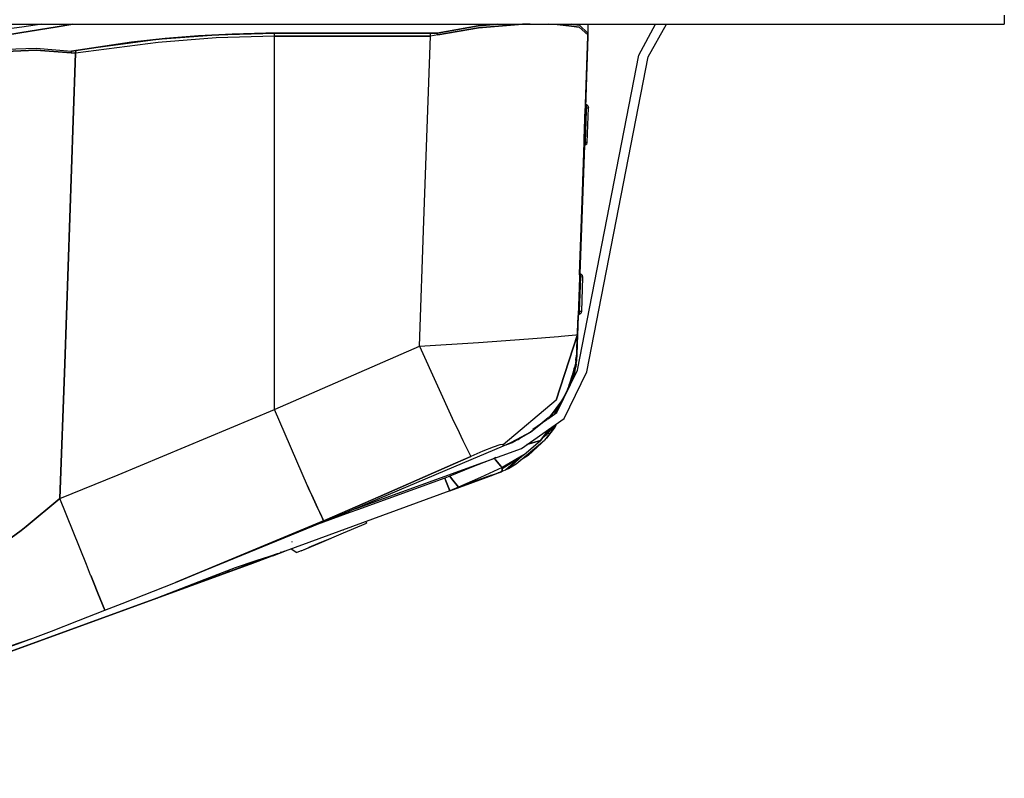
# Model space of a CAD drawing. Units: millimetres. Extents: x -309 to 7082, y 409 to 3063.
# Drawn here: x 6770 to 7082, y 746 to 987 of the extents above; entities that cross this region are included whole.
import ezdxf

# ---------------------------------------------------------------- set-up
doc = ezdxf.new("R2010")
doc.units = ezdxf.units.MM
doc.layers.add('TFR-TRI', color=7, linetype='CONTINUOUS', true_color=0xffffff)

msp = doc.modelspace()

# ---------------------------------------------------------------- linework, layer by layer
at = {"layer": 'TFR-TRI', "color": 18, "linetype": 'CONTINUOUS'}
for p, q in [((7082.299282, 988.477492), (7082.299282, 985.712539)), ((6770.4277, 984.729384), (6764.705043, 983.947463)), ((6770.4277, 984.729384), (6764.705043, 983.947463)), ((6765.064418, 985.712539), (6944.114711, 985.712539)), ((6781.691372, 984.824111), (6769.838833, 982.933852)), ((6769.838833, 982.933852), (6781.691372, 984.824111)), ((6776.807094, 985.712539), (6770.4277, 984.729384)), ((6776.807094, 985.712539), (6770.4277, 984.729384)), ((6786.603481, 985.712539), (6781.691372, 984.824111)), ((6781.691372, 984.824111), (6786.603481, 985.712539)), ((6915.301723, 985.17903), (6902.296352, 982.794814)), ((6902.296352, 982.794814), (6915.301723, 985.17903)), ((6902.502895, 982.247451), (6915.409633, 984.521743)), ((6915.409633, 984.521743), (6902.502895, 982.247451)), ((6921.51559, 985.712539), (6915.301723, 985.17903)), ((6915.301723, 985.17903), (6921.51559, 985.712539)), ((6915.409633, 984.521743), (6929.39645, 985.658217)), ((6929.39645, 985.658217), (6915.409633, 984.521743)), ((6929.39645, 985.658217), (6931.773891, 985.712539)), ((6931.773891, 985.712539), (6929.39645, 985.658217)), ((6937.528286, 985.712539), (6940.370083, 985.581252)), ((6940.370083, 985.581252), (6937.528286, 985.712539)), ((6940.370083, 985.581252), (6944.114711, 985.10591)), ((6944.114711, 985.10591), (6940.370083, 985.581252)), ((6944.122036, 985.712539), (6950.100551, 985.712539)), ((6944.122036, 985.104934), (6947.375942, 984.691848)), ((6947.375942, 984.691848), (6944.122036, 985.104934)), ((6947.428676, 985.359267), (6944.830532, 985.712539)), ((6944.830532, 985.712539), (6947.428676, 985.359267)), ((6947.375942, 984.691848), (6950.073696, 982.246779)), ((6950.073696, 982.246779), (6947.375942, 984.691848)), ((6950.091274, 982.794814), (6947.428676, 985.359267)), ((6947.428676, 985.359267), (6950.091274, 982.794814)), ((6950.121547, 985.712539), (6950.121547, 982.794814)), ((6950.121547, 985.712539), (7082.299282, 985.712539)), ((6966.266079, 975.825942), (6971.619594, 985.712539)), ((6969.211879, 975.253188), (6975.100551, 985.712539)), ((6769.838833, 982.933852), (6761.178676, 981.483352)), ((6761.178676, 981.483352), (6769.838833, 982.933852)), ((6832.118618, 982.213942), (6813.666958, 980.768752)), ((6832.118618, 982.213942), (6813.666958, 980.768752)), ((6832.165004, 981.348769), (6813.756313, 979.9001)), ((6832.165004, 981.348769), (6813.756313, 979.9001)), ((6826.565395, 981.954848), (6815.930629, 981.075332)), ((6815.930629, 981.075332), (6826.565395, 981.954848)), ((6837.219692, 982.530104), (6826.565395, 981.954848)), ((6826.565395, 981.954848), (6837.219692, 982.530104)), ((6850.620571, 982.715224), (6832.118618, 982.213942)), ((6850.620571, 982.715224), (6832.118618, 982.213942)), ((6850.621547, 981.851332), (6832.165004, 981.348769)), ((6850.621547, 981.851332), (6832.165004, 981.348769)), ((6847.896938, 982.781142), (6837.219692, 982.530104)), ((6837.219692, 982.530104), (6847.896938, 982.781142)), ((6893.917446, 982.794814), (6847.896938, 982.781142)), ((6847.896938, 982.781142), (6893.917446, 982.794814)), ((6863.147915, 982.715346), (6850.620571, 982.715224)), ((6863.147915, 982.715346), (6850.620571, 982.715224)), ((6850.621547, 981.851332), (6850.620571, 982.715224)), ((6850.621547, 981.851332), (6850.620571, 982.715224)), ((6850.621547, 981.851332), (6863.147915, 981.851455)), ((6863.147915, 981.851455), (6850.621547, 981.851332)), ((6850.621547, 863.248), (6850.621547, 981.851332)), ((6850.621547, 863.248), (6850.621547, 981.851332)), ((6900.147915, 982.715346), (6863.147915, 982.715346)), ((6900.147915, 982.715346), (6863.147915, 982.715346)), ((6863.147915, 981.851455), (6900.147915, 981.851455)), ((6900.147915, 981.851455), (6863.147915, 981.851455)), ((6902.296352, 982.794814), (6893.917446, 982.794814)), ((6893.917446, 982.794814), (6902.296352, 982.794814)), ((6898.098598, 923.168959), (6900.147915, 981.851455)), ((6898.098598, 923.168959), (6900.147915, 981.851455)), ((6902.296352, 982.794814), (6900.147915, 982.715346)), ((6902.296352, 982.794814), (6900.147915, 982.715346)), ((6900.147915, 981.851455), (6900.147915, 982.715346)), ((6900.147915, 981.851455), (6900.147915, 982.715346)), ((6902.502895, 982.247451), (6900.147915, 981.851455)), ((6902.502895, 982.247451), (6900.147915, 981.851455)), ((6902.502895, 982.247451), (6902.296352, 982.794814)), ((6902.502895, 982.247451), (6902.296352, 982.794814)), ((6948.068325, 923.168959), (6950.116665, 981.851455)), ((6950.116665, 981.851455), (6949.324672, 959.166762)), ((6950.116665, 981.851455), (6949.363247, 960.27217)), ((6950.116665, 981.851455), (6949.374477, 960.580092)), ((6950.091274, 982.794814), (6950.073696, 982.246779)), ((6950.091274, 982.794814), (6950.073696, 982.246779)), ((6950.107387, 981.999282), (6950.073696, 982.246779)), ((6950.073696, 982.246779), (6950.107387, 981.999282)), ((6950.121547, 982.794814), (6950.091274, 982.794814)), ((6950.119106, 982.745681), (6950.091274, 982.794814)), ((6950.119106, 982.745681), (6950.091274, 982.794814)), ((6950.091274, 982.794814), (6950.121547, 982.794814)), ((6950.116665, 981.851455), (6950.107387, 981.999282)), ((6950.107387, 981.999282), (6950.116665, 981.851455)), ((6950.122524, 982.715346), (6950.116665, 981.851455)), ((6950.122524, 982.715346), (6950.119106, 982.745681)), ((6950.122524, 982.715346), (6950.119106, 982.745681)), ((6950.121547, 982.794814), (6950.122524, 982.715346)), ((6805.315883, 979.909194), (6786.182583, 977.107253)), ((6786.182583, 977.107253), (6805.315883, 979.909194)), ((6813.756313, 979.9001), (6787.522915, 976.4355)), ((6813.756313, 979.9001), (6787.522915, 976.4355)), ((6813.666958, 980.768752), (6787.561489, 977.289199)), ((6813.666958, 980.768752), (6787.561489, 977.289199)), ((6815.930629, 981.075332), (6805.315883, 979.909194)), ((6805.315883, 979.909194), (6815.930629, 981.075332)), ((6765.241176, 977.720229), (6775.033168, 978.054274)), ((6765.241176, 977.720229), (6775.033168, 978.054274)), ((6775.021938, 977.379714), (6765.26852, 976.986464)), ((6765.26852, 976.986464), (6775.021938, 977.379714)), ((6786.110805, 976.563186), (6775.021938, 977.379714)), ((6775.021938, 977.379714), (6786.110805, 976.563186)), ((6775.033168, 978.054274), (6786.182583, 977.107253)), ((6775.033168, 978.054274), (6786.182583, 977.107253)), ((6786.110805, 976.563186), (6786.182583, 977.107253)), ((6786.182583, 977.107253), (6786.110805, 976.563186)), ((6786.110805, 976.563186), (6787.522915, 976.4355)), ((6787.522915, 976.4355), (6786.110805, 976.563186)), ((6787.561489, 977.289199), (6786.182583, 977.107253)), ((6786.182583, 977.107253), (6787.561489, 977.289199)), ((6786.775844, 955.107741), (6787.522915, 976.4355)), ((6787.522915, 976.4355), (6786.775844, 955.107741)), ((6787.561489, 977.289199), (6787.522915, 976.4355)), ((6787.522915, 976.4355), (6787.561489, 977.289199)), ((6946.816372, 875.834548), (6966.266079, 975.825942)), ((6949.760219, 875.261611), (6969.211879, 975.253188)), ((6949.340297, 959.591872), (6949.324672, 959.166762)), ((6949.340297, 959.591872), (6949.324672, 959.166762)), ((6949.361782, 960.228347), (6949.374477, 960.580092)), ((6949.374477, 960.580092), (6949.361782, 960.228347)), ((6949.456508, 960.288405), (6949.374477, 960.580092)), ((6949.456508, 960.288405), (6949.691372, 960.097365)), ((6949.658168, 959.155165), (6949.678188, 959.719008)), ((6949.658168, 959.155165), (6949.678188, 959.719008)), ((6949.678188, 959.719008), (6949.681118, 959.821425)), ((6949.678188, 959.719008), (6949.681118, 959.821425)), ((6949.681118, 959.821425), (6949.691372, 960.097365)), ((6949.681118, 959.821425), (6949.691372, 960.097365)), ((6949.691372, 960.097365), (6950.158168, 959.71791)), ((6949.691372, 960.097365), (6950.158168, 959.71791)), ((6949.691372, 960.097365), (6950.157192, 959.721389)), ((6950.157192, 959.721389), (6949.691372, 960.097365)), ((6950.157192, 959.721389), (6950.161098, 959.715224)), ((6950.157192, 959.721389), (6950.161098, 959.715224)), ((6950.161098, 959.715224), (6950.324672, 959.131789)), ((6948.940883, 948.173476), (6949.324672, 959.166762)), ((6949.324672, 959.166762), (6948.940883, 948.173476)), ((6948.940883, 948.173476), (6949.259731, 957.282302)), ((6948.978969, 949.255202), (6949.310024, 958.729995)), ((6949.324672, 959.166762), (6948.985317, 949.438796)), ((6949.075649, 952.024672), (6949.259731, 957.282302)), ((6949.310024, 958.729995), (6949.160122, 954.442275)), ((6949.259731, 957.282302), (6949.261196, 957.331252)), ((6949.259731, 957.282302), (6949.259731, 957.301101)), ((6949.259731, 957.289565), (6949.259731, 957.282302)), ((6949.259731, 957.282302), (6949.259731, 957.289565)), ((6949.269497, 957.590529), (6949.269008, 957.566298)), ((6949.625454, 958.212844), (6949.274379, 948.161818)), ((6949.274379, 948.161818), (6949.625454, 958.212844)), ((6949.282192, 957.928176), (6949.28268, 957.954482)), ((6949.282192, 957.928176), (6949.28268, 957.954482)), ((6949.303676, 958.563796), (6949.310024, 958.729995)), ((6949.310024, 958.729995), (6949.323208, 959.11415)), ((6949.416958, 959.163588), (6949.324672, 959.166762)), ((6949.416958, 959.163588), (6949.324672, 959.166762)), ((6949.658168, 959.155165), (6949.416958, 959.163588)), ((6949.658168, 959.155165), (6949.416958, 959.163588)), ((6949.658168, 959.155165), (6949.625454, 958.212844)), ((6949.625454, 958.212844), (6949.658168, 959.155165)), ((6949.658168, 959.155165), (6950.141079, 959.13832)), ((6949.658168, 959.155165), (6950.141079, 959.13832)), ((6949.940883, 948.138503), (6950.324672, 959.131789)), ((6950.141079, 959.13832), (6950.324672, 959.131789)), ((6950.141079, 959.13832), (6950.324672, 959.131789)), ((6784.063442, 877.755507), (6786.775844, 955.107741)), ((6786.775844, 955.107741), (6784.063442, 877.755507)), ((6948.935024, 947.990554), (6949.075649, 952.024672)), ((6949.026333, 950.613723), (6949.09225, 952.50447)), ((6947.482387, 906.398879), (6948.901333, 947.022658)), ((6947.683559, 906.435622), (6949.105434, 947.153762)), ((6948.513149, 935.913955), (6948.905239, 947.135573)), ((6948.859829, 945.834975), (6948.908657, 947.236098)), ((6948.908657, 947.246962), (6948.894497, 946.829238)), ((6948.908657, 947.246962), (6948.894497, 946.829238)), ((6948.995083, 947.100478), (6948.894497, 946.829238)), ((6948.908657, 947.236098), (6948.908657, 947.246962)), ((6948.908657, 947.246962), (6948.908657, 947.236098)), ((6948.940883, 948.173476), (6948.931606, 947.894423)), ((6948.940883, 948.173476), (6948.931606, 947.894423)), ((6949.03268, 948.170241), (6948.940883, 948.173476)), ((6949.03268, 948.170241), (6948.940883, 948.173476)), ((6948.989711, 949.557753), (6948.972133, 949.045302)), ((6949.241665, 947.219619), (6948.995083, 947.100478)), ((6949.274379, 948.161818), (6949.03268, 948.170241)), ((6949.274379, 948.161818), (6949.03268, 948.170241)), ((6949.105434, 947.153762), (6949.241665, 947.219619)), ((6949.744106, 947.577285), (6949.241665, 947.219619)), ((6949.241665, 947.219619), (6949.242641, 947.252028)), ((6949.242641, 947.252028), (6949.241665, 947.219619)), ((6949.242641, 947.252028), (6949.243129, 947.2657)), ((6949.242641, 947.252028), (6949.243129, 947.2657)), ((6949.243129, 947.2657), (6949.254848, 947.607985)), ((6949.254848, 947.607985), (6949.243129, 947.2657)), ((6949.254848, 947.607985), (6949.274379, 948.161818)), ((6949.274379, 948.161818), (6949.254848, 947.607985)), ((6949.274379, 948.161818), (6949.75729, 948.144973)), ((6949.274379, 948.161818), (6949.75729, 948.144973)), ((6949.744106, 947.577285), (6949.940883, 948.138503)), ((6949.75729, 948.144973), (6949.940883, 948.138503)), ((6949.75729, 948.144973), (6949.940883, 948.138503)), ((6947.482387, 906.398879), (6948.894497, 946.829238)), ((6896.709438, 883.397109), (6898.098598, 923.168959)), ((6896.709438, 883.397109), (6898.098598, 923.168959)), ((6948.068325, 923.168959), (6946.593227, 880.933791)), ((6948.068325, 923.168959), (6946.808559, 887.096572)), ((6948.068325, 923.168959), (6946.808559, 887.096572)), ((6948.036586, 922.269057), (6947.482387, 906.398879)), ((6947.965297, 920.220046), (6947.482387, 906.398879)), ((6947.470668, 906.06819), (6947.482387, 906.398879)), ((6947.482387, 906.398879), (6947.470668, 906.06819)), ((6947.482387, 906.398879), (6947.494594, 906.741286)), ((6947.482387, 906.398879), (6947.494594, 906.741286)), ((6947.57809, 906.521193), (6947.497036, 906.812819)), ((6947.57809, 906.521193), (6947.812954, 906.330092)), ((6947.812954, 906.330092), (6947.803676, 906.054152)), ((6947.812954, 906.330092), (6947.803676, 906.054152)), ((6948.283657, 905.948012), (6947.812954, 906.330092)), ((6947.780727, 905.387893), (6947.396938, 894.394606)), ((6947.396938, 894.394606), (6947.780727, 905.387893)), ((6947.539516, 905.396315), (6947.447231, 905.39955)), ((6947.539516, 905.396315), (6947.447231, 905.39955)), ((6947.780727, 905.387893), (6947.539516, 905.396315)), ((6947.539516, 905.396315), (6947.780727, 905.387893)), ((6947.79977, 905.951796), (6947.780727, 905.387893)), ((6947.79977, 905.951796), (6947.780727, 905.387893)), ((6948.263637, 905.371047), (6947.780727, 905.387893)), ((6948.263637, 905.371047), (6947.780727, 905.387893)), ((6947.803676, 906.054152), (6947.79977, 905.951796)), ((6947.803676, 906.054152), (6947.79977, 905.951796)), ((6948.446254, 905.364638), (6948.062954, 894.371352)), ((6948.446254, 905.364638), (6948.263637, 905.371047)), ((6948.263637, 905.371047), (6948.446254, 905.364638)), ((6948.283657, 905.948012), (6948.446254, 905.364638)), ((6947.155239, 894.403029), (6947.063442, 894.406203)), ((6947.155239, 894.403029), (6947.063442, 894.406203)), ((6947.396938, 894.394606), (6947.155239, 894.403029)), ((6947.396938, 894.394606), (6947.155239, 894.403029)), ((6947.866665, 893.810012), (6947.363735, 893.452407)), ((6947.866665, 893.810012), (6947.363735, 893.452407)), ((6947.375942, 893.808303), (6947.3735, 893.728347)), ((6947.3735, 893.728347), (6947.375942, 893.808303)), ((6947.396938, 894.394606), (6947.375942, 893.808303)), ((6947.375942, 893.808303), (6947.396938, 894.394606)), ((6947.879848, 894.3777), (6947.396938, 894.394606)), ((6947.879848, 894.3777), (6947.396938, 894.394606)), ((6947.866665, 893.810012), (6947.854946, 893.794875)), ((6947.866665, 893.810012), (6947.854946, 893.794875)), ((6948.062954, 894.371352), (6947.866665, 893.810012)), ((6948.062954, 894.371352), (6947.879848, 894.3777)), ((6948.062954, 894.371352), (6947.879848, 894.3777)), ((6947.014125, 892.992995), (6946.593227, 880.933791)), ((6946.593227, 880.933791), (6947.014125, 892.992934)), ((6947.014125, 892.992934), (6946.593227, 880.933791)), ((6947.014125, 892.992995), (6946.638637, 882.245314)), ((6946.653774, 882.660048), (6947.014125, 892.992812)), ((6946.653774, 882.660048), (6947.014125, 892.992812)), ((6947.017055, 893.068618), (6946.793911, 886.672561)), ((6947.115688, 893.278151), (6947.014125, 892.992812)), ((6947.014125, 892.992812), (6947.020961, 893.181838)), ((6947.020961, 893.181838), (6947.014125, 892.992812)), ((6947.363735, 893.452407), (6947.115688, 893.278151)), ((6947.854946, 893.794875), (6947.363735, 893.452407)), ((6947.854946, 893.794875), (6947.363735, 893.452407)), ((6947.3735, 893.728347), (6947.363735, 893.452407)), ((6947.363735, 893.452407), (6947.3735, 893.728347)), ((6947.857875, 893.804274), (6947.854946, 893.794875)), ((6947.857875, 893.804274), (6947.854946, 893.794875)), ((6946.765102, 885.868422), (6946.837368, 887.923842)), ((6946.858364, 888.519057), (6946.801723, 886.909743)), ((6896.709438, 883.397109), (6915.430629, 884.614638)), ((6896.709438, 883.397109), (6915.430629, 884.614638)), ((6915.430629, 884.614638), (6931.326625, 885.72737)), ((6915.430629, 884.614638), (6931.326625, 885.72737)), ((6931.326625, 885.72737), (6940.78268, 886.463759)), ((6931.326625, 885.72737), (6940.78268, 886.463759)), ((6946.807583, 887.096022), (6940.02975, 866.248305)), ((6940.02975, 866.248305), (6946.807583, 887.096022)), ((6940.78268, 886.463759), (6941.697231, 886.534987)), ((6940.78268, 886.463759), (6941.697231, 886.534987)), ((6941.697231, 886.534987), (6946.344204, 886.993483)), ((6941.697231, 886.534987), (6946.344204, 886.993483)), ((6946.344204, 886.993483), (6946.807583, 887.096572)), ((6946.344204, 886.993483), (6946.807583, 887.096572)), ((6946.686, 883.598708), (6946.808559, 887.096572)), ((6946.686, 883.598708), (6946.808559, 887.096572)), ((6850.900356, 863.366896), (6896.709438, 883.397109)), ((6850.900356, 863.366896), (6896.709438, 883.397109)), ((6896.709438, 883.397109), (6907.608852, 859.422561)), ((6896.709438, 883.397109), (6907.608852, 859.422561)), ((6946.593227, 880.933791), (6946.686, 883.598708)), ((6946.593227, 880.933791), (6946.686, 883.598708)), ((6946.593227, 880.93135), (6946.686, 883.594069)), ((6946.686, 883.593947), (6946.593227, 880.93135)), ((6946.686, 883.593886), (6946.593227, 880.931227)), ((6946.089321, 875.554519), (6946.428188, 878.247817)), ((6946.593227, 880.933791), (6946.192348, 877.979811)), ((6946.572231, 880.37538), (6946.253383, 878.679946)), ((6946.25436, 878.683608), (6946.572231, 880.37538)), ((6946.290981, 879.100234), (6946.587856, 880.793105)), ((6946.291469, 879.1053), (6946.587856, 880.793105)), ((6946.300747, 879.213454), (6946.591762, 880.898513)), ((6946.591762, 880.898513), (6946.300747, 879.214858)), ((6946.593227, 880.933791), (6946.304165, 879.25093)), ((6946.428188, 878.247817), (6946.572231, 880.37538)), ((6946.428188, 878.247817), (6946.572231, 880.37538)), ((6946.548305, 879.646621), (6946.428188, 878.247817)), ((6946.517055, 878.750258), (6946.435512, 878.353591)), ((6946.447231, 878.530043), (6946.517055, 878.750258)), ((6946.448208, 878.53694), (6946.517055, 878.750258)), ((6946.517055, 878.750258), (6946.448208, 878.53694)), ((6946.516567, 879.547988), (6946.548305, 879.646621)), ((6946.517055, 878.750258), (6946.593227, 880.933303)), ((6946.593227, 880.926284), (6946.517055, 878.750258)), ((6946.517055, 878.750258), (6946.593227, 880.925063)), ((6946.517055, 878.750258), (6946.593227, 880.921096)), ((6946.517055, 878.750258), (6946.59225, 880.919143)), ((6946.548305, 879.646621), (6946.517055, 878.750258)), ((6946.548305, 879.646621), (6946.517055, 878.750258)), ((6946.546352, 879.611831), (6946.547329, 879.612624)), ((6946.547329, 879.612624), (6946.546352, 879.609023)), ((6946.548305, 879.646621), (6946.587856, 880.793105)), ((6946.587856, 880.78871), (6946.548305, 879.646621)), ((6946.572231, 880.37538), (6946.587856, 880.793105)), ((6946.572231, 880.37538), (6946.587856, 880.793105)), ((6946.584438, 880.707351), (6946.585415, 880.709975)), ((6946.585415, 880.709975), (6946.584438, 880.707351)), ((6946.593227, 880.933791), (6946.585415, 880.709975)), ((6946.589321, 880.825942), (6946.585415, 880.709975)), ((6946.591762, 880.898513), (6946.587856, 880.793105)), ((6946.593227, 880.933791), (6946.591762, 880.898513)), ((6782.56686, 835.067092), (6784.063442, 877.755507)), ((6784.063442, 877.755507), (6782.56686, 835.067092)), ((6940.305629, 862.323745), (6946.816372, 875.834548)), ((6942.550747, 860.406142), (6949.760219, 875.261611)), ((6945.636684, 875.669265), (6945.059047, 873.651381)), ((6945.245083, 874.238173), (6945.636684, 875.669265)), ((6945.511684, 875.085219), (6945.245083, 874.238173)), ((6945.679165, 875.615859), (6945.246059, 874.241469)), ((6945.636684, 875.669265), (6945.260708, 874.340834)), ((6945.391567, 874.18196), (6945.610805, 875.258742)), ((6945.610805, 875.258742), (6945.391567, 874.18196)), ((6945.679165, 875.615859), (6945.511684, 875.085219)), ((6945.610805, 875.258742), (6945.871547, 876.644667)), ((6945.653774, 875.481704), (6945.610805, 875.258742)), ((6946.192348, 877.979811), (6945.636684, 875.669265)), ((6945.874477, 876.659682), (6945.653774, 875.481704)), ((6945.653774, 875.481704), (6945.823208, 876.446242)), ((6945.672817, 875.582351), (6945.653774, 875.481704)), ((6946.192348, 877.979811), (6945.668911, 875.914016)), ((6945.672817, 875.582351), (6945.82809, 876.463881)), ((6945.818813, 876.427748), (6945.672817, 875.582351)), ((6945.679165, 875.615859), (6945.672817, 875.582351)), ((6946.192348, 877.979811), (6945.679165, 875.615859)), ((6945.679165, 875.615859), (6945.820278, 876.432692)), ((6945.817836, 876.422316), (6945.679165, 875.615859)), ((6945.742153, 873.669997), (6946.089321, 875.554519)), ((6946.158168, 876.103225), (6946.277797, 876.824355)), ((6946.371547, 877.79872), (6946.277797, 876.824355)), ((6944.602504, 872.22798), (6944.221157, 871.086989)), ((6944.602504, 872.22798), (6944.221157, 871.086989)), ((6944.221157, 871.086989), (6944.539028, 872.001052)), ((6944.221157, 871.086989), (6944.539028, 872.001052)), ((6944.28854, 871.243789), (6944.539028, 872.001052)), ((6944.539028, 872.001052), (6945.245083, 874.238173)), ((6944.539028, 872.001052), (6945.059047, 873.651381)), ((6944.539028, 872.001052), (6944.920375, 873.208937)), ((6944.539028, 872.001052), (6944.886196, 873.102553)), ((6944.539028, 872.001052), (6944.845668, 872.974685)), ((6944.840297, 872.956557), (6944.539028, 872.001052)), ((6944.539028, 872.001052), (6944.807094, 872.851332)), ((6944.730434, 872.609084), (6944.539028, 872.001052)), ((6944.84225, 871.905471), (6944.539028, 872.001052)), ((6944.539028, 872.001052), (6944.84225, 871.905471)), ((6944.75436, 872.698684), (6944.602504, 872.22798)), ((6944.75436, 872.698684), (6944.602504, 872.22798)), ((6944.807094, 872.851332), (6944.730434, 872.609084)), ((6944.831997, 872.942519), (6944.75436, 872.698684)), ((6944.831997, 872.942519), (6944.75436, 872.698684)), ((6944.807094, 872.851332), (6944.845668, 872.974685)), ((6944.845668, 872.974685), (6944.807094, 872.851332)), ((6944.91354, 873.198561), (6944.831997, 872.942519)), ((6944.91354, 873.198561), (6944.831997, 872.942519)), ((6945.742153, 873.669997), (6944.84225, 871.905471)), ((6944.84225, 871.905471), (6945.742153, 873.669997)), ((6944.84225, 871.905471), (6945.082485, 872.841994)), ((6945.082485, 872.841994), (6944.84225, 871.905471)), ((6944.886196, 873.102553), (6944.845668, 872.974685)), ((6944.915493, 873.195082), (6944.850551, 872.987929)), ((6944.886196, 873.102553), (6944.920375, 873.208937)), ((6944.920375, 873.208937), (6944.886196, 873.102553)), ((6944.980922, 873.414199), (6944.91354, 873.198561)), ((6944.980922, 873.414199), (6944.91354, 873.198561)), ((6944.969204, 873.365248), (6944.920375, 873.208937)), ((6944.920864, 873.211928), (6944.920375, 873.210891)), ((6945.184047, 874.045241), (6944.930629, 873.242934)), ((6945.059047, 873.651381), (6944.969204, 873.365248)), ((6945.079067, 873.735671), (6944.980922, 873.414199)), ((6945.079067, 873.735671), (6944.980922, 873.414199)), ((6945.059047, 873.651381), (6945.260708, 874.340834)), ((6945.059047, 873.651381), (6945.245083, 874.238173)), ((6945.245083, 874.238173), (6945.059047, 873.651381)), ((6945.260708, 874.340834), (6945.079067, 873.735671)), ((6945.260708, 874.340834), (6945.079067, 873.735671)), ((6945.082485, 872.841994), (6945.391567, 874.18196)), ((6945.391567, 874.18196), (6945.082485, 872.841994)), ((6945.354458, 874.670852), (6945.245083, 874.238173)), ((6945.742153, 873.669997), (6945.67477, 873.465407)), ((6945.701625, 873.521743), (6945.765102, 873.7256)), ((6945.765102, 873.7256), (6945.875942, 874.398696)), ((6943.130336, 868.46382), (6943.475551, 869.149245)), ((6943.14352, 868.408278), (6943.475551, 869.149245)), ((6943.475551, 869.149245), (6943.260708, 868.824843)), ((6943.303188, 868.7751), (6943.525844, 869.280043)), ((6943.303188, 868.7751), (6943.525844, 869.280043)), ((6943.475551, 869.149245), (6943.663051, 869.591994)), ((6943.525844, 869.280043), (6943.649868, 869.575454)), ((6943.525844, 869.280043), (6943.649868, 869.575454)), ((6943.537563, 869.295729), (6944.84225, 871.905471)), ((6943.649868, 869.575454), (6943.76852, 869.865432)), ((6943.649868, 869.575454), (6943.76852, 869.865432)), ((6943.663051, 869.591994), (6943.841274, 870.03395)), ((6943.76852, 869.865432), (6943.89645, 870.190322)), ((6943.76852, 869.865432), (6943.89645, 870.190322)), ((6944.84225, 871.905471), (6943.790981, 869.909743)), ((6943.841274, 870.03395), (6944.036098, 870.539321)), ((6943.89645, 870.190322), (6944.060512, 870.630812)), ((6943.89645, 870.190322), (6944.060512, 870.630812)), ((6944.036098, 870.539321), (6944.28854, 871.243789)), ((6944.060512, 870.630812), (6944.221157, 871.086989)), ((6944.060512, 870.630812), (6944.221157, 871.086989)), ((6944.488735, 871.886367), (6944.490688, 871.891494)), ((6940.02975, 866.248305), (6923.213344, 852.12593)), ((6940.02975, 866.248305), (6923.213344, 852.12593)), ((6938.218227, 861.160048), (6941.872524, 866.032058)), ((6938.218227, 861.160048), (6941.872524, 866.032058)), ((6939.561, 861.807631), (6941.887172, 865.99446)), ((6941.040004, 864.617324), (6941.872524, 866.032058)), ((6941.714321, 865.764052), (6941.887172, 865.99446)), ((6941.887172, 865.99446), (6941.714321, 865.764052)), ((6941.872524, 866.032058), (6943.1152, 868.368666)), ((6941.872524, 866.032058), (6943.1152, 868.368666)), ((6941.872524, 866.032058), (6942.864711, 867.824416)), ((6941.887172, 865.99446), (6942.247524, 866.710219)), ((6941.887172, 865.99446), (6942.221157, 866.663039)), ((6941.887172, 865.99446), (6942.028774, 866.315505)), ((6942.864711, 867.824416), (6943.14352, 868.408278)), ((6943.1152, 868.368666), (6943.303188, 868.7751)), ((6943.1152, 868.368666), (6943.303188, 868.7751)), ((6801.07809, 842.522597), (6850.621547, 863.248)), ((6801.07809, 842.522597), (6850.621547, 863.248)), ((6850.621547, 863.248), (6850.900356, 863.366896)), ((6850.621547, 863.248), (6850.900356, 863.366896)), ((6861.102016, 839.090957), (6850.621547, 863.248)), ((6861.102016, 839.090957), (6850.621547, 863.248)), ((6937.896938, 860.654799), (6941.040004, 864.617324)), ((6938.218227, 861.160048), (6941.040004, 864.617324)), ((6941.040004, 864.617324), (6939.425258, 862.769179)), ((6929.003383, 850.96498), (6942.550747, 860.406142)), ((6932.624965, 857.003005), (6937.087368, 860.09413)), ((6935.598598, 859.062697), (6937.554653, 860.628798)), ((6937.554653, 860.628798), (6935.598598, 859.062697)), ((6937.268032, 860.219313), (6940.305629, 862.323745)), ((6937.446254, 860.343093), (6938.218227, 861.160048)), ((6937.761196, 860.794082), (6938.218227, 861.160048)), ((6938.218227, 861.160048), (6937.761196, 860.794082)), ((6938.097622, 861.03218), (6937.805141, 860.591506)), ((6937.862758, 860.631423), (6938.732875, 861.79103)), ((6938.732875, 861.79103), (6937.862758, 860.631423)), ((6938.605434, 861.83113), (6938.354946, 861.544936)), ((6907.608852, 859.422561), (6908.582973, 857.409072)), ((6907.608852, 859.422561), (6908.582973, 857.409072)), ((6908.582973, 857.409011), (6910.473598, 853.501296)), ((6908.582973, 857.409011), (6910.473598, 853.501296)), ((6931.908657, 856.108962), (6935.598598, 859.062697)), ((6935.598598, 859.062697), (6931.908657, 856.108962)), ((6939.150356, 858.036513), (6935.137172, 853.466872)), ((6935.137172, 853.466872), (6937.804653, 857.098525)), ((6937.804653, 857.098525), (6935.137172, 853.466872)), ((6939.600551, 857.714736), (6936.394497, 853.523207)), ((6936.546352, 855.071852), (6938.175747, 856.483413)), ((6936.546352, 855.071852), (6938.175747, 856.483413)), ((6936.823208, 855.386611), (6939.742153, 858.026259)), ((6939.394985, 857.328749), (6937.005825, 854.225783)), ((6939.394985, 857.328749), (6939.149379, 857.124892)), ((6939.394985, 857.328749), (6939.153774, 857.131606)), ((6939.394985, 857.328749), (6939.736293, 857.835707)), ((6939.624477, 857.736647), (6939.394985, 857.328749)), ((6939.463833, 857.536757), (6939.394985, 857.328749)), ((6939.600551, 857.714736), (6939.736293, 857.835707)), ((6939.768032, 857.933608), (6939.608364, 857.724868)), ((6939.608364, 857.724868), (6939.736293, 857.835707)), ((6939.608364, 857.724868), (6939.736293, 857.835707)), ((6939.736293, 857.835707), (6939.991176, 858.622268)), ((6939.991176, 858.622268), (6939.736293, 857.835707)), ((6939.736293, 857.835707), (6940.053188, 858.307326)), ((6939.820766, 858.096694), (6940.053188, 858.307326)), ((6940.053188, 858.307326), (6940.198696, 858.767226)), ((6940.209926, 858.774733), (6940.190395, 858.740554)), ((6910.473598, 853.501296), (6911.199184, 852.001601)), ((6910.473598, 853.501296), (6911.199184, 852.001601)), ((6927.37936, 853.653151), (6925.584438, 852.732863)), ((6926.184047, 852.832473), (6931.908657, 856.108962)), ((6928.935024, 854.481337), (6927.37936, 853.653151)), ((6927.394008, 846.011794), (6936.394497, 853.523207)), ((6927.454555, 853.593825), (6927.977016, 853.784072)), ((6927.977016, 853.784072), (6929.169399, 854.609572)), ((6928.935024, 854.481337), (6931.908657, 856.108962)), ((6931.908657, 856.108962), (6928.935024, 854.481337)), ((6929.846157, 848.850966), (6935.137172, 853.466872)), ((6930.76559, 852.193251), (6935.137172, 853.466872)), ((6935.137172, 853.466872), (6930.76559, 852.193251)), ((6936.222622, 854.702895), (6937.682583, 856.005141)), ((6937.005825, 854.225783), (6936.72604, 853.956374)), ((6937.353969, 854.77809), (6937.005825, 854.225783)), ((6937.353969, 854.77809), (6937.005825, 854.225783)), ((6884.935024, 834.93257), (6929.003383, 850.96498)), ((6923.196254, 851.629836), (6907.425747, 844.9709)), ((6911.199184, 852.001601), (6912.95309, 848.376418)), ((6911.199184, 852.001601), (6912.95309, 848.376418)), ((6920.056118, 851.322463), (6916.797329, 850.035781)), ((6920.056118, 851.322463), (6916.797329, 850.035781)), ((6922.1777, 852.033828), (6920.056118, 851.322463)), ((6922.1777, 852.033828), (6920.056118, 851.322463)), ((6923.122524, 852.199782), (6922.1777, 852.033828)), ((6923.122524, 852.199782), (6922.1777, 852.033828)), ((6923.213344, 852.12593), (6923.122524, 852.199782)), ((6923.122524, 852.199782), (6923.213344, 852.12593)), ((6925.584438, 852.732863), (6923.196254, 851.629836)), ((6923.200161, 851.746474), (6923.196254, 851.629836)), ((6923.196254, 851.629836), (6923.200161, 851.746474)), ((6923.213344, 852.12593), (6923.200161, 851.746596)), ((6923.200161, 851.746596), (6923.213344, 852.12593)), ((6924.170375, 852.079909), (6924.707485, 852.29518)), ((6924.217739, 852.101882), (6924.707485, 852.29518)), ((6924.217739, 852.101882), (6924.707485, 852.29518)), ((6924.707485, 852.29518), (6926.184047, 852.832473)), ((6925.417446, 852.655898), (6924.707485, 852.29518)), ((6924.707485, 852.29518), (6925.303676, 852.603347)), ((6935.478969, 852.75923), (6931.205043, 848.655349)), ((6912.95309, 848.376418), (6908.08395, 846.247207)), ((6908.08395, 846.247207), (6912.95309, 848.376418)), ((6916.797329, 850.035781), (6912.95309, 848.376418)), ((6916.797329, 850.035781), (6912.95309, 848.376418)), ((6920.345668, 847.761061), (6913.332485, 844.947951)), ((6920.345668, 847.761061), (6913.332485, 844.947951)), ((6920.345668, 847.761061), (6920.936489, 848.030227)), ((6920.936489, 848.030227), (6920.345668, 847.761061)), ((6920.750454, 847.310622), (6920.345668, 847.761061)), ((6920.345668, 847.761061), (6920.750454, 847.310622)), ((6922.518032, 845.344863), (6920.750454, 847.310622)), ((6920.750454, 847.310622), (6922.518032, 845.344863)), ((6922.949672, 844.575209), (6929.846157, 848.850966)), ((6922.959438, 844.853774), (6929.846157, 848.850966)), ((6929.846157, 848.850966), (6922.959438, 844.853774)), ((6923.931606, 844.138869), (6928.169399, 847.811721)), ((6923.931606, 844.138869), (6928.169399, 847.811721)), ((6924.906215, 844.611464), (6929.237758, 848.473769)), ((6924.906215, 844.611464), (6929.047817, 848.356276)), ((6931.205043, 848.655349), (6928.965297, 847.323073)), ((6907.425747, 844.9709), (6872.23727, 830.101638)), ((6908.082485, 846.246657), (6883.523403, 835.508071)), ((6883.523403, 835.508071), (6908.082485, 846.246657)), ((6913.332485, 844.947951), (6906.307094, 842.140517)), ((6913.332485, 844.947951), (6906.307094, 842.140517)), ((6922.959438, 844.853774), (6916.011196, 841.711806)), ((6922.959438, 844.853774), (6916.011196, 841.711806)), ((6922.959438, 844.853774), (6922.518032, 845.344802)), ((6922.518032, 845.344802), (6922.959438, 844.853774)), ((6922.949672, 844.575209), (6922.918422, 843.687819)), ((6922.918422, 843.687819), (6922.949672, 844.575209)), ((6922.918422, 843.687819), (6923.931606, 844.138869)), ((6922.959438, 844.853774), (6922.949672, 844.575209)), ((6922.949672, 844.575209), (6922.959438, 844.853774)), ((6923.931606, 844.138869), (6924.906215, 844.611464)), ((6924.906215, 844.611464), (6927.394008, 846.011794)), ((6782.56686, 835.067092), (6801.07809, 842.522597)), ((6782.56686, 835.067092), (6801.07809, 842.522597)), ((6904.73434, 841.540725), (6877.020473, 831.429335)), ((6904.73434, 841.540725), (6877.020473, 831.429335)), ((6906.307094, 842.140517), (6904.73434, 841.540725)), ((6906.307094, 842.140517), (6904.73434, 841.540725)), ((6904.73434, 841.540725), (6905.06686, 840.653518)), ((6905.06686, 840.653518), (6904.73434, 841.540725)), ((6906.269008, 837.4485), (6916.959926, 841.363967)), ((6906.307094, 842.140517), (6906.8652, 841.416823)), ((6906.8652, 841.416823), (6906.307094, 842.140517)), ((6906.8652, 841.416701), (6909.047329, 838.587294)), ((6909.047329, 838.587294), (6906.8652, 841.416701)), ((6909.047329, 838.587294), (6919.53561, 842.428359)), ((6919.53561, 842.428359), (6909.047329, 838.587294)), ((6916.011196, 841.711806), (6909.047329, 838.587294)), ((6916.011196, 841.711806), (6909.047329, 838.587294)), ((6919.620083, 842.33821), (6912.440883, 839.708937)), ((6919.620083, 842.33821), (6912.440883, 839.708937)), ((6919.620083, 842.33821), (6914.124477, 840.325332)), ((6916.959926, 841.363967), (6918.736782, 842.014479)), ((6918.736782, 842.014479), (6922.5527, 843.533156)), ((6919.53561, 842.428359), (6922.5527, 843.533156)), ((6919.53561, 842.428359), (6922.5527, 843.533156)), ((6919.620083, 842.33821), (6919.564418, 842.344191)), ((6919.564418, 842.344191), (6919.620083, 842.33821)), ((6921.79684, 843.174636), (6919.620083, 842.33821)), ((6921.79684, 843.174636), (6921.664516, 843.179702)), ((6921.664516, 843.179702), (6921.79684, 843.174636)), ((6922.436489, 843.4402), (6921.79684, 843.174636)), ((6922.326137, 843.443007), (6922.436489, 843.4402)), ((6922.326137, 843.443007), (6922.436489, 843.4402)), ((6922.917934, 843.666884), (6922.436489, 843.4402)), ((6922.692348, 843.592177), (6922.436489, 843.4402)), ((6922.547817, 843.531325), (6922.436489, 843.4402)), ((6922.5527, 843.533156), (6922.918422, 843.687819)), ((6922.971157, 843.711501), (6922.917934, 843.666884)), ((6861.810512, 837.555983), (6861.102016, 839.090957)), ((6861.102016, 839.090957), (6861.810512, 837.555983)), ((6862.505825, 836.050124), (6861.811489, 837.555922)), ((6861.811489, 837.555922), (6862.505825, 836.050124)), ((6905.06686, 840.653457), (6906.269008, 837.448561)), ((6906.269008, 837.448561), (6905.06686, 840.653457)), ((6906.269008, 837.4485), (6909.047329, 838.587294)), ((6909.047329, 838.587294), (6906.269008, 837.4485)), ((6914.124477, 840.325332), (6910.492153, 838.995131)), ((6771.809047, 826.11769), (6782.56686, 835.067092)), ((6782.56686, 835.067092), (6771.809047, 826.11769)), ((6790.949672, 814.050673), (6782.56686, 835.067092)), ((6790.949672, 814.050673), (6782.56686, 835.067092)), ((6906.269008, 837.4485), (6854.001918, 818.306655)), ((6863.907192, 833.014052), (6862.505825, 836.050124)), ((6862.505825, 836.050124), (6863.907192, 833.014052)), ((6883.522426, 835.507888), (6866.524379, 828.075637)), ((6866.524379, 828.075637), (6883.522426, 835.507888)), ((6876.87643, 832.000686), (6884.935024, 834.932509)), ((6883.523403, 835.508071), (6883.522426, 835.507888)), ((6883.522426, 835.507888), (6883.523403, 835.508071)), ((6864.326625, 832.105544), (6863.907192, 833.01393)), ((6863.907192, 833.01393), (6864.326625, 832.105544)), ((6865.029262, 830.583449), (6864.326625, 832.105544)), ((6864.326625, 832.105544), (6865.029262, 830.583449)), ((6876.997524, 831.421035), (6874.61227, 830.550673)), ((6876.997524, 831.421035), (6874.61227, 830.550673)), ((6875.832485, 831.620864), (6876.87643, 832.000624)), ((6872.23727, 830.101638), (6819.239711, 808.369521)), ((6874.610805, 830.550246), (6863.003383, 826.315444)), ((6874.610805, 830.550246), (6863.003383, 826.315444)), ((6865.56393, 829.425795), (6865.029262, 830.583388)), ((6865.029262, 830.583388), (6865.56393, 829.425795)), ((6865.759243, 829.002394), (6865.56393, 829.425795)), ((6865.56393, 829.425795), (6865.759243, 829.002394)), ((6866.242153, 827.955153), (6865.759243, 829.002333)), ((6865.759243, 829.002333), (6866.242153, 827.955153)), ((6770.254848, 824.904616), (6771.809047, 826.11769)), ((6771.809047, 826.11769), (6770.254848, 824.904616)), ((6866.242153, 827.955153), (6819.239711, 808.369521)), ((6819.239711, 808.369521), (6866.242153, 827.955153)), ((6866.524379, 828.075637), (6866.242153, 827.955153)), ((6866.242153, 827.955153), (6866.524379, 828.075637)), ((6872.355922, 825.028395), (6872.470668, 825.070449)), ((6872.470668, 825.070449), (6872.559536, 825.103102)), ((6872.514614, 824.120009), (6878.330532, 826.588515)), ((6878.330532, 826.588515), (6879.817348, 827.219619)), ((6879.694301, 827.715834), (6879.817348, 827.219619)), ((6761.042446, 818.229323), (6770.254848, 824.904616)), ((6770.254848, 824.904616), (6761.042446, 818.229323)), ((6864.922817, 820.897536), (6872.514614, 824.120009)), ((6868.166958, 822.274428), (6865.036586, 820.945876)), ((6868.166958, 822.274428), (6865.036586, 820.945876)), ((6855.994106, 819.036391), (6857.789028, 817.869521)), ((6856.27975, 821.201979), (6856.215786, 821.32997)), ((6856.27975, 821.201979), (6856.215786, 821.32997)), ((6859.107875, 818.42903), (6865.036586, 820.945876)), ((6859.107875, 818.42903), (6864.922817, 820.897536)), ((6859.107875, 818.42903), (6864.922817, 820.897536)), ((6860.555141, 819.043593), (6861.584926, 819.480727)), ((6865.036586, 820.945876), (6861.584926, 819.480727)), ((6863.181118, 820.158278), (6865.036586, 820.945876)), ((6863.181118, 820.158278), (6865.036586, 820.945876)), ((6850.07809, 816.869826), (6836.692836, 811.967849)), ((6851.817348, 817.50685), (6841.782192, 813.831862)), ((6843.745083, 814.55049), (6849.41354, 816.62654)), ((6849.074184, 816.66194), (6844.704067, 815.27809)), ((6851.477016, 817.430068), (6849.074184, 816.66194)), ((6850.07809, 816.869826), (6853.982387, 818.299636)), ((6850.07809, 816.869826), (6853.977016, 818.297805)), ((6853.977016, 818.297805), (6850.07809, 816.869826)), ((6851.994106, 817.601943), (6851.477016, 817.430068)), ((6853.993129, 818.303786), (6851.817348, 817.50685)), ((6852.509731, 817.777236), (6851.994106, 817.601943)), ((6853.023403, 817.956008), (6852.412563, 817.853835)), ((6853.023403, 817.956008), (6852.509731, 817.777236)), ((6852.618129, 817.946669), (6853.023403, 817.956008)), ((6853.372524, 818.079299), (6853.023403, 817.956008)), ((6853.975551, 818.297133), (6853.372524, 818.079299)), ((6853.97604, 818.297438), (6853.967739, 818.294265)), ((6854.001918, 818.306655), (6853.975551, 818.297133)), ((6853.985317, 818.300978), (6853.97604, 818.297438)), ((6853.985317, 818.300917), (6853.97604, 818.297438)), ((6853.97604, 818.297438), (6853.985317, 818.300917)), ((6859.107875, 818.42903), (6857.789028, 817.869521)), ((6792.28854, 810.69551), (6790.949672, 814.050612)), ((6792.28854, 810.69551), (6790.949672, 814.050612)), ((6813.339809, 803.415419), (6843.745083, 814.55049)), ((6813.339809, 803.415419), (6841.727504, 813.81166)), ((6813.339809, 803.415175), (6839.508754, 812.999038)), ((6813.340786, 803.41548), (6840.886196, 813.503432)), ((6813.341762, 803.415908), (6841.727993, 813.811782)), ((6813.341762, 803.415847), (6841.633754, 813.777175)), ((6838.685512, 812.697768), (6813.341762, 803.415908)), ((6838.685512, 812.697768), (6813.34225, 803.416152)), ((6838.185024, 813.036269), (6828.594204, 809.360122)), ((6838.685512, 812.697829), (6836.692836, 811.967849)), ((6844.704067, 815.27809), (6838.185024, 813.036269)), ((6840.886196, 813.503432), (6838.685512, 812.697768)), ((6840.886196, 813.503432), (6838.685512, 812.697768)), ((6839.508754, 812.999038), (6840.766079, 813.459731)), ((6840.886196, 813.503432), (6841.312465, 813.659804)), ((6841.58395, 813.759169), (6841.238247, 813.632521)), ((6841.588833, 813.760695), (6841.241176, 813.633498)), ((6841.559047, 813.750014), (6841.727504, 813.81166)), ((6841.727504, 813.81166), (6841.559047, 813.750014)), ((6841.633754, 813.777175), (6841.960903, 813.896987)), ((6841.727504, 813.81166), (6841.794887, 813.836318)), ((6841.727993, 813.811782), (6841.960903, 813.896987)), ((6844.337368, 814.767409), (6841.78561, 813.8329)), ((6792.355922, 810.528762), (6792.28854, 810.69551)), ((6792.28854, 810.69551), (6792.355922, 810.528762)), ((6793.188442, 808.480361), (6792.355922, 810.528762)), ((6792.355922, 810.528762), (6793.188442, 808.480361)), ((6813.34225, 803.416213), (6836.692836, 811.967849)), ((6813.34225, 803.416213), (6836.692836, 811.967849)), ((6835.443813, 811.98561), (6836.692836, 811.967849)), ((6835.443813, 811.98561), (6836.692836, 811.967849)), ((6794.616176, 804.966445), (6793.188442, 808.480239)), ((6793.188442, 808.480239), (6794.616176, 804.966445)), ((6802.264125, 801.73384), (6819.239711, 808.369521)), ((6828.594204, 809.360122), (6813.34225, 803.416274)), ((6813.303676, 803.40187), (6766.873012, 786.397963)), ((6767.193325, 786.514907), (6813.360805, 803.422988)), ((6795.330043, 803.209487), (6794.616176, 804.966384)), ((6794.616176, 804.966384), (6795.330043, 803.209487)), ((6796.788051, 799.62239), (6795.330043, 803.209426)), ((6795.330043, 803.209426), (6796.788051, 799.62239)), ((6811.119106, 802.602065), (6813.360805, 803.422988)), ((6811.119106, 802.602065), (6813.360805, 803.422988)), ((6813.338344, 803.414687), (6813.303676, 803.40187)), ((6813.339809, 803.415419), (6813.338344, 803.414687)), ((6813.360805, 803.422988), (6813.395961, 803.435805)), ((6813.395961, 803.435805), (6813.398891, 803.436965)), ((6796.788051, 799.62239), (6802.264125, 801.73384)), ((6788.41061, 796.32289), (6796.788051, 799.62239)), ((6779.866176, 792.858229), (6788.41061, 796.32289)), ((6651.380825, 746.171645), (6773.899868, 790.676589)), ((6770.575161, 789.487075), (6773.899868, 790.676589)), ((6770.575161, 789.487075), (6773.899868, 790.676589)), ((6773.899868, 790.676589), (6779.866176, 792.858229)), ((6750.841274, 782.885024), (6770.575161, 789.487075)), ((6750.841274, 782.885024), (6770.575161, 789.487075))]:
    msp.add_line(p, q, dxfattribs=at)

doc.saveas('drawing.dxf')
